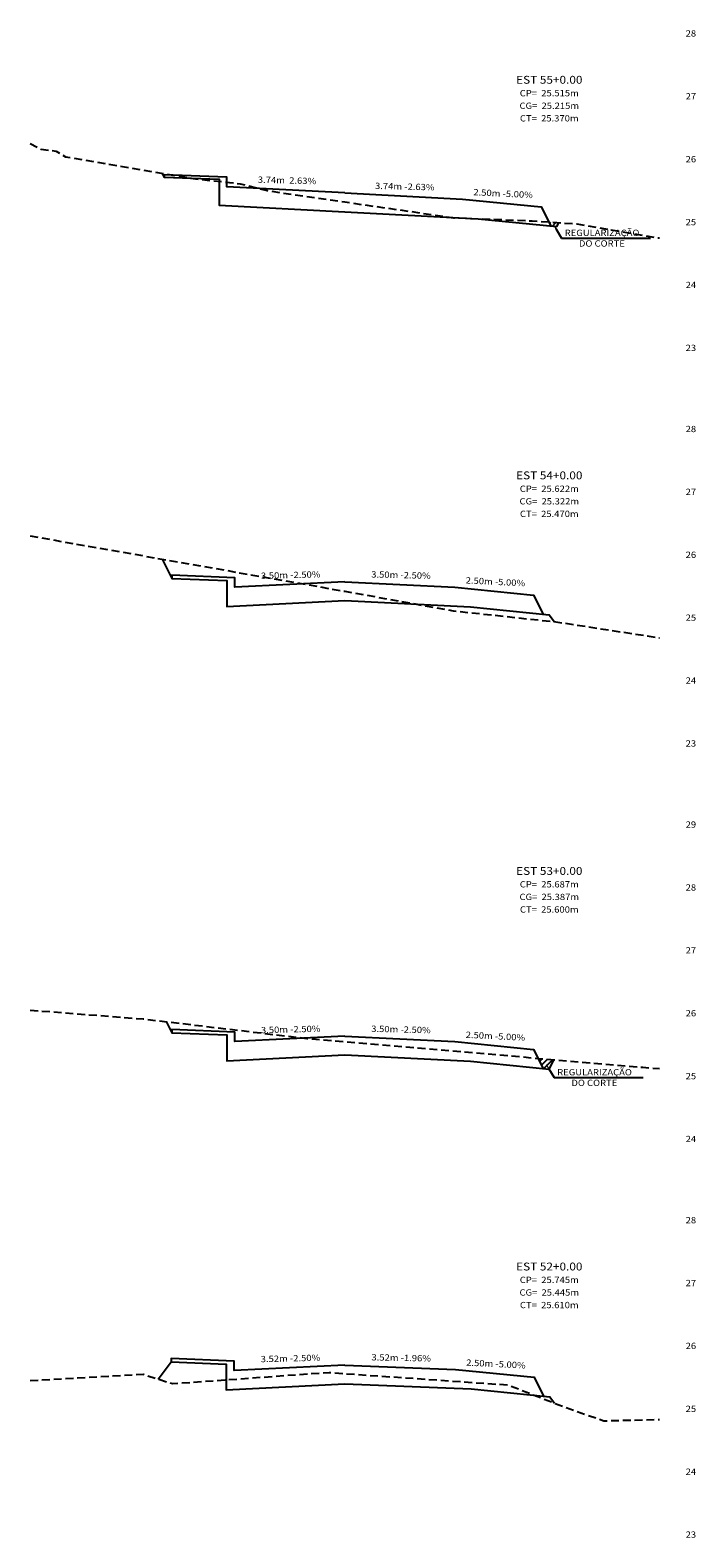
# Model space of a CAD drawing. Extents: x 0 to 166, y 0 to 58.
# Drawn here: x 33 to 54, y 10 to 58 of the extents above; entities that cross this region are included whole.
import ezdxf
from ezdxf.enums import TextEntityAlignment as Align

# ---------------------------------------------------------------- set-up
doc = ezdxf.new("R2010")
doc.units = 0
doc.header["$MEASUREMENT"] = 0
doc.linetypes.add('DASHED2', pattern=[0.375, 0.25, -0.125])
for name, color, linetype in [('COTAESTACA', 222, 'CONTINUOUS'), ('COTASTERRENO', 222, 'CONTINUOUS'), ('D-AUXILIAR', 9, 'CONTINUOUS'), ('ESTACA', 2, 'CONTINUOUS'), ('GABARITOS', 32, 'CONTINUOUS'), ('S-PAVIMENTO', 1, 'CONTINUOUS'), ('TERRENO', 102, 'DASHED2')]:
    doc.layers.add(name, color=color, linetype=linetype)
doc.styles.add('CL-60', font='ARIAL.TTF', dxfattribs={"width": 1.1, "height": 0.2})
doc.styles.add('COTAESTACA', font='ARIAL.TTF', dxfattribs={"width": 1.1, "height": 0.2})
doc.styles.add('COTASEC', font='ARIAL.TTF', dxfattribs={"width": 1.1, "height": 0.2})
doc.styles.add('ESTACA', font='ARIAL.TTF', dxfattribs={"width": 1.1, "height": 0.25})

# ---------------------------------------------------------------- blocks, each defined once
blk = doc.blocks.new('A$C098448FC')
at = {"layer": 'COTAESTACA'}
for p, q in [((0.091, 0.626), (0.257, 0.346)), ((0.257, 0.346), (3.089, 0.346))]:
    blk.add_line(p, q, dxfattribs=at)
blk.add_solid([(0.117, 0.641), (0.066, 0.61), (0, 0.781)], dxfattribs=at)
at = {"layer": 'GABARITOS'}
blk.add_line((0.121, 0.59), (0.121, 0.59), dxfattribs=at)
blk.add_line((0.121, 0.59), (0.121, 0.59), dxfattribs=at)
blk.add_line((0.121, 0.59), (0.121, 0.59), dxfattribs=at)
blk.add_line((0.121, 0.59), (0.121, 0.59), dxfattribs=at)
blk.add_line((0.121, 0.59), (0.121, 0.59), dxfattribs=at)
blk.add_line((0.121, 0.59), (0.121, 0.59), dxfattribs=at)
blk.add_line((0.121, 0.59), (0.121, 0.59), dxfattribs=at)
at = {"layer": 'COTAESTACA', "style": 'COTASEC', "width": 1.1}
for s, p in [('REGULARIZAÇÃO', (0.358, 0.412)), ('DO CORTE', (0.81, 0.075))]:
    blk.add_text(s, height=0.2, dxfattribs=at).set_placement(p)

msp = doc.modelspace()

# ---------------------------------------------------------------- hatches: boundary and pattern name
at = {"layer": 'D-AUXILIAR'}
h = msp.add_hatch(dxfattribs=at)
h.set_pattern_fill('ANSI31', color=256, style=0)
h.paths.add_polyline_path([(49.556, 51.4), (49.234, 51.423), (49.297, 51.296), (49.494, 51.277)])
h = msp.add_hatch(dxfattribs=at)
h.set_pattern_fill('ANSI31', color=256, style=0)
h.paths.add_polyline_path([(49.4, 24.784), (48.89, 24.828), (49.053, 24.503), (49.25, 24.483)])

# ---------------------------------------------------------------- linework, layer by layer
at = {"layer": 'GABARITOS'}
for points in [[(36.948, 52.968), (37.006, 52.852), (37.006, 52.852), (37.006, 52.852), (37.006, 52.852), (37.006, 52.852), (37.006, 52.852), (37.006, 52.852), (38.756, 52.782), (38.756, 51.959), (42.75, 51.749), (46.994, 51.527), (49.494, 51.277), (49.494, 51.277), (49.494, 51.277), (49.494, 51.277), (49.494, 51.277), (49.494, 51.277), (49.494, 51.277), (49.494, 51.277), (49.556, 51.4)], [(36.943, 40.702), (37.25, 40.089), (37.25, 40.089), (37.25, 40.089), (37.25, 40.089), (37.25, 40.089), (37.25, 40.089), (37.25, 40.089), (39, 40.019), (39, 39.196), (42.75, 39.384), (46.75, 39.184), (49.25, 38.934), (49.25, 38.934), (49.25, 38.934), (49.25, 38.934), (49.25, 38.934), (49.25, 38.934), (49.25, 38.934), (49.25, 38.934), (49.417, 38.711)], [(37.073, 25.993), (37.25, 25.638), (37.25, 25.638), (37.25, 25.638), (37.25, 25.638), (37.25, 25.638), (37.25, 25.638), (37.25, 25.638), (39, 25.568), (39, 24.746), (42.75, 24.933), (46.75, 24.733), (49.25, 24.483), (49.25, 24.483), (49.25, 24.483), (49.25, 24.483), (49.25, 24.483), (49.25, 24.483), (49.25, 24.483), (49.25, 24.483), (49.4, 24.784)], [(36.821, 14.625), (37.234, 15.175), (37.234, 15.175), (37.234, 15.175), (37.234, 15.175), (37.234, 15.175), (37.234, 15.175), (37.234, 15.175), (38.984, 15.105), (38.984, 14.282), (42.75, 14.471), (46.766, 14.314), (49.266, 14.064), (49.266, 14.064), (49.266, 14.064), (49.266, 14.064), (49.266, 14.064), (49.266, 14.064), (49.266, 14.064), (49.266, 14.064), (49.42, 13.859)]]:
    msp.add_lwpolyline(points, dxfattribs=at)
at = {"layer": 'S-PAVIMENTO'}
for points in [[(42.75, 52.349), (39.006, 52.546), (39.006, 52.846), (37.006, 52.926), (37.006, 52.826)], [(42.75, 52.349), (46.494, 52.153), (48.994, 51.903), (49.296, 51.298)], [(42.75, 39.984), (39.25, 39.809), (39.25, 40.109), (37.25, 40.189), (37.25, 40.089)], [(42.75, 39.984), (46.25, 39.809), (48.75, 39.559), (49.053, 38.953)], [(42.75, 25.533), (39.25, 25.358), (39.25, 25.658), (37.25, 25.738), (37.25, 25.638)], [(42.75, 25.533), (46.25, 25.358), (48.75, 25.108), (49.053, 24.503)], [(42.75, 15.071), (39.234, 14.895), (39.234, 15.195), (37.234, 15.275), (37.234, 15.175)], [(42.75, 15.071), (46.266, 14.933), (48.766, 14.683), (49.069, 14.078)]]:
    msp.add_lwpolyline(points, dxfattribs=at)
at = {"layer": 'TERRENO', "flags": 128}
for points in [[(32.75, 53.92), (32.75, 53.92), (33.09, 53.74), (33.58, 53.68), (33.87, 53.5), (34.09, 53.46), (37.81, 52.82), (39.42, 52.64), (40.28, 52.42), (42.75, 52.06), (46.2, 51.56), (48.71, 51.46), (50.13, 51.36), (52.69, 50.92), (52.75, 50.92)], [(32.75, 41.44), (32.75, 41.44), (42.75, 39.68), (46.19, 39.06), (49.52, 38.7), (52.75, 38.2), (52.75, 38.2)], [(32.75, 26.36), (32.75, 26.36), (36.34, 26.08), (41.54, 25.46), (42.75, 25.36), (52.22, 24.54), (52.75, 24.5), (52.75, 24.5)], [(32.75, 14.58), (32.75, 14.58), (36.34, 14.78), (37.27, 14.48), (42.25, 14.84), (42.75, 14.8), (47.95, 14.44), (49.72, 13.74), (50.98, 13.3), (52.75, 13.34), (52.75, 13.34)]]:
    msp.add_lwpolyline(points, dxfattribs=at)

# ---------------------------------------------------------------- block references
at = {"layer": 'D-AUXILIAR'}
for p in [(49.382, 50.565), (49.143, 23.871)]:
    msp.add_blockref('A$C098448FC', p, dxfattribs=at)

# ---------------------------------------------------------------- texts
at = {"layer": 'COTAESTACA', "style": 'COTAESTACA', "width": 1.1}
for s, p in [('CP=  25.515m', (49.25, 55.42)), ('CG=  25.215m', (49.25, 55.02)), ('CT=  25.370m', (49.25, 54.62)), ('CP=  25.622m', (49.25, 42.84)), ('CG=  25.322m', (49.25, 42.44)), ('CT=  25.470m', (49.25, 42.04)), ('CP=  25.687m', (49.25, 30.26)), ('CG=  25.387m', (49.25, 29.86)), ('CT=  25.600m', (49.25, 29.46)), ('CP=  25.745m', (49.25, 17.68)), ('CG=  25.445m', (49.25, 17.28)), ('CT=  25.610m', (49.25, 16.88))]:
    msp.add_text(s, height=0.2, dxfattribs=at).set_placement(p, align=Align.CENTER)
at = {"layer": 'COTASTERRENO', "style": 'COTASEC', "width": 1.1}
for s, p in [('28', (53.75, 57.32)), ('27', (53.75, 55.32)), ('26', (53.75, 53.32)), ('25', (53.75, 51.32)), ('24', (53.75, 49.32)), ('23', (53.75, 47.32)), ('28', (53.75, 44.74)), ('27', (53.75, 42.74)), ('26', (53.75, 40.74)), ('25', (53.75, 38.74)), ('24', (53.75, 36.74)), ('23', (53.75, 34.74)), ('29', (53.75, 32.16)), ('28', (53.75, 30.16)), ('27', (53.75, 28.16)), ('26', (53.75, 26.16)), ('25', (53.75, 24.16)), ('24', (53.75, 22.16)), ('28', (53.75, 19.58)), ('27', (53.75, 17.58)), ('26', (53.75, 15.58)), ('25', (53.75, 13.58)), ('24', (53.75, 11.58)), ('23', (53.75, 9.58))]:
    msp.add_text(s, height=0.2, dxfattribs=at).set_placement(p, align=Align.CENTER)
at = {"layer": 'ESTACA', "style": 'ESTACA', "width": 1.1}
for s, p in [('EST 55+0.00', (49.25, 55.82)), ('EST 54+0.00', (49.25, 43.24)), ('EST 53+0.00', (49.25, 30.66)), ('EST 52+0.00', (49.25, 18.08))]:
    msp.add_text(s, height=0.25, dxfattribs=at).set_placement(p, align=Align.CENTER)
at = {"layer": 'S-PAVIMENTO', "style": 'CL-60', "width": 1.1}
for s, rotation, p in [(' 3.74m  2.63%', 358.4962, (40.878, 52.648)), (' 3.74m -2.63%', 358.4962, (44.622, 52.451)), (' 2.50m -5.00%', 357.1375, (47.744, 52.228)), (' 3.50m -2.50%', 1.4321, (41, 40.096)), (' 3.50m -2.50%', 358.5679, (44.5, 40.096)), (' 2.50m -5.00%', 357.1375, (47.5, 39.884)), (' 3.50m -2.50%', 1.4321, (41, 25.646)), (' 3.50m -2.50%', 358.5679, (44.5, 25.646)), (' 2.50m -5.00%', 357.1375, (47.5, 25.433)), (' 3.52m -2.50%', 1.4322, (40.992, 15.183)), (' 3.52m -1.96%', 358.8788, (44.508, 15.202)), (' 2.50m -5.00%', 357.1375, (47.516, 15.008))]:
    msp.add_text(s, height=0.2, rotation=rotation, dxfattribs=at).set_placement(p, align=Align.CENTER)

doc.saveas('drawing.dxf')
